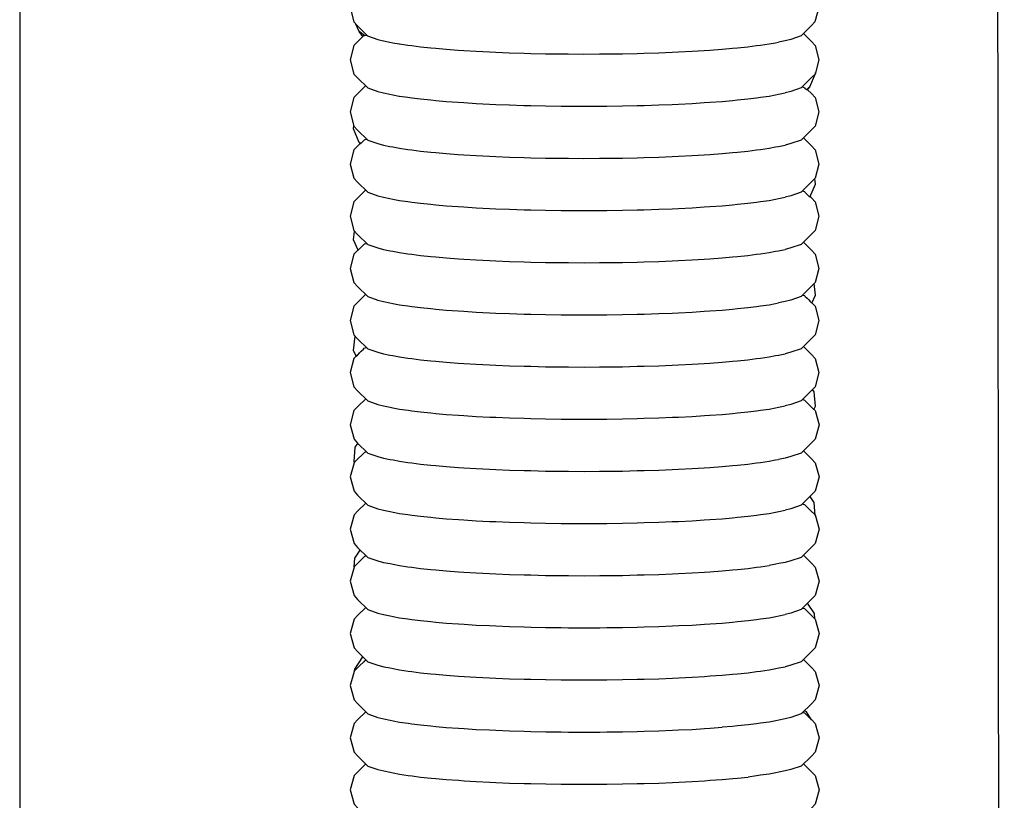
# Model space of a CAD drawing. Units: millimetres. Extents: x 500 to 6440, y 500 to 4700.
# Drawn here: x 1909 to 1974, y 3242 to 3294 of the extents above; entities that cross this region are included whole.
import ezdxf

# ---------------------------------------------------------------- set-up
doc = ezdxf.new("R2010")
doc.units = ezdxf.units.MM
doc.layers.add('PAN-404', color=7, linetype='Continuous', true_color=0x8b8681)

# ---------------------------------------------------------------- blocks, each defined once
blk = doc.blocks.new('Gloria-DoubleSofa_Plan')
at = {"layer": 'PAN-404'}
for points in [[(-858.839, 78.232), (-859.704, 77.272), (-860.462, 76.233), (-861.103, 75.134), (-861.622, 73.994), (-862.017, 72.833), (-862.291, 71.668), (-862.449, 70.516), (-862.5, 69.393), (-862.5, -621.798)], [(-796.711, -792.706), (-796.715, -791.477), (-796.743, -782.903), (-796.773, -773.365), (-796.803, -762.851), (-796.833, -751.349), (-796.861, -738.848), (-796.886, -725.318), (-796.909, -710.73), (-796.931, -695.052), (-796.952, -678.255), (-796.972, -660.31), (-796.991, -641.186), (-797.01, -620.855), (-797.029, -599.284), (-797.048, -576.804), (-797.067, -553.74), (-797.085, -530.421), (-797.103, -507.174), (-797.12, -484.327), (-797.136, -462.207)], [(-839.389, -468.531), (-839.914, -469.048), (-840.168, -469.312), (-840.429, -470.266), (-840.167, -471.221), (-839.926, -471.485), (-839.249, -472.152), (-838.57, -472.389), (-838.187, -472.485)], [(-810.086, -468.571), (-809.602, -469.048), (-809.36, -469.312), (-809.098, -470.267), (-809.36, -471.221), (-809.614, -471.485), (-810.29, -472.152), (-810.98, -472.39), (-811.362, -472.485), (-811.793, -472.571)], [(-839.571, -472.196), (-839.822, -471.873), (-840.031, -471.369)], [(-839.56, -472.184), (-839.913, -472.532), (-840.167, -472.796), (-840.428, -473.751), (-840.167, -474.705), (-839.925, -474.969), (-839.248, -475.636), (-838.569, -475.874), (-838.187, -475.969)], [(-839.492, -472.129), (-839.463, -472.142), (-839.822, -471.873)], [(-839.56, -472.184), (-839.494, -472.132)], [(-839.463, -472.142), (-839.46, -472.139), (-839.371, -472.116), (-839.315, -472.101), (-839.304, -472.098)], [(-810.138, -472.002), (-809.601, -472.532), (-809.359, -472.796), (-809.097, -473.75), (-809.359, -474.704), (-809.613, -474.968), (-810.289, -475.635), (-810.979, -475.873), (-811.361, -475.969)], [(-838.186, -472.485), (-837.759, -472.572), (-837.561, -472.611), (-837.133, -472.698)], [(-837.132, -472.698), (-836.56, -472.775), (-836.297, -472.811), (-835.725, -472.889)], [(-835.724, -472.889), (-835.025, -472.956), (-834.704, -472.986), (-834.004, -473.053)], [(-815.572, -473.053), (-814.87, -472.986), (-814.545, -472.955), (-813.843, -472.889)], [(-813.843, -472.889), (-813.268, -472.811), (-813.001, -472.775)], [(-813, -472.775), (-812.426, -472.698)], [(-812.426, -472.698), (-811.994, -472.611), (-811.792, -472.571)], [(-834.003, -473.053), (-833.193, -473.108), (-832.821, -473.133), (-832.01, -473.188), (-831.105, -473.229), (-830.689, -473.248), (-829.783, -473.289), (-828.8, -473.315), (-828.348, -473.327), (-827.364, -473.353), (-826.319, -473.362), (-825.841, -473.366)], [(-825.841, -473.366), (-824.796, -473.375)], [(-824.795, -473.375), (-823.75, -473.366), (-823.271, -473.362)], [(-823.271, -473.362), (-822.226, -473.353)], [(-822.226, -473.353), (-821.242, -473.327), (-820.789, -473.315), (-819.804, -473.289)], [(-819.804, -473.289), (-818.897, -473.248), (-818.479, -473.229), (-817.572, -473.188)], [(-817.572, -473.188), (-816.76, -473.133), (-816.384, -473.108), (-815.572, -473.053)], [(-809.864, -475.762), (-809.713, -475.57), (-809.327, -474.662), (-809.334, -474.612)], [(-839.387, -475.498), (-839.912, -476.016), (-840.166, -476.28), (-840.428, -477.234), (-840.166, -478.188), (-839.924, -478.452), (-839.247, -479.119), (-838.568, -479.357), (-838.185, -479.453)], [(-810.221, -475.568), (-810.073, -475.607), (-810.056, -475.612)], [(-810.056, -475.612), (-810.028, -475.64), (-809.934, -475.734)], [(-809.934, -475.734), (-809.713, -475.57)], [(-838.186, -475.969), (-837.759, -476.055), (-837.56, -476.096), (-837.133, -476.182)], [(-837.132, -476.182), (-836.562, -476.259), (-836.295, -476.295)], [(-836.295, -476.295), (-835.725, -476.373)], [(-815.57, -476.537), (-814.87, -476.47), (-814.543, -476.439), (-813.842, -476.372), (-813.267, -476.295), (-813, -476.259), (-812.425, -476.182), (-811.994, -476.095), (-811.791, -476.055), (-811.361, -475.969)], [(-809.861, -475.759), (-809.601, -476.016), (-809.358, -476.28), (-809.097, -477.234), (-809.358, -478.188), (-809.612, -478.452), (-810.288, -479.119), (-810.978, -479.357), (-811.361, -479.452)], [(-809.918, -475.727), (-809.934, -475.734)], [(-809.864, -475.763), (-809.877, -475.754), (-809.918, -475.727)], [(-835.724, -476.373), (-835.027, -476.439), (-834.701, -476.471), (-834.004, -476.537)], [(-834.003, -476.537), (-833.195, -476.592), (-832.818, -476.618), (-832.01, -476.672)], [(-832.009, -476.672), (-831.107, -476.713), (-830.685, -476.732)], [(-830.685, -476.732), (-829.783, -476.773)], [(-829.782, -476.773), (-828.803, -476.799), (-828.343, -476.811), (-827.364, -476.837)], [(-827.363, -476.837), (-826.322, -476.846), (-825.836, -476.85), (-824.795, -476.859), (-823.753, -476.85), (-823.266, -476.846), (-822.225, -476.837)], [(-822.225, -476.837), (-821.243, -476.811), (-820.784, -476.799), (-819.803, -476.773)], [(-819.802, -476.773), (-818.898, -476.732), (-818.475, -476.713)], [(-818.475, -476.713), (-817.571, -476.672)], [(-817.571, -476.672), (-816.76, -476.617), (-816.381, -476.592), (-815.571, -476.537)], [(-839.749, -479.35), (-839.808, -479.275), (-840.197, -478.368), (-840.172, -478.165)], [(-839.753, -479.344), (-839.911, -479.5), (-840.165, -479.764), (-840.427, -480.718), (-840.165, -481.672), (-839.923, -481.936), (-839.246, -482.603), (-838.567, -482.841), (-838.185, -482.936)], [(-839.711, -479.346), (-839.808, -479.275)], [(-839.748, -479.349), (-839.734, -479.338)], [(-839.733, -479.337), (-839.711, -479.346), (-839.549, -479.183), (-839.466, -479.099), (-839.411, -479.084), (-839.31, -479.057)], [(-838.185, -479.453), (-837.757, -479.539), (-837.559, -479.579), (-837.131, -479.665)], [(-812.425, -479.665), (-811.993, -479.579), (-811.794, -479.539), (-811.362, -479.453)], [(-810.137, -478.97), (-809.6, -479.5), (-809.358, -479.764), (-809.096, -480.718), (-809.357, -481.672), (-809.612, -481.936), (-810.287, -482.603), (-810.977, -482.841), (-811.36, -482.936)], [(-837.131, -479.665), (-836.559, -479.743), (-836.295, -479.779)], [(-836.295, -479.779), (-835.723, -479.856)], [(-835.723, -479.856), (-835.024, -479.923), (-834.701, -479.954), (-834.002, -480.021)], [(-834.002, -480.021), (-833.192, -480.076), (-832.818, -480.101), (-832.009, -480.156)], [(-832.008, -480.156), (-831.104, -480.197), (-830.685, -480.216)], [(-830.686, -480.216), (-829.782, -480.257)], [(-829.782, -480.257), (-828.799, -480.283), (-828.344, -480.295), (-827.362, -480.32), (-826.319, -480.329), (-825.837, -480.333), (-824.794, -480.342), (-823.75, -480.333), (-823.268, -480.329)], [(-822.224, -480.32), (-821.241, -480.295), (-820.785, -480.283), (-819.802, -480.257), (-818.896, -480.216), (-818.477, -480.197), (-817.571, -480.156)], [(-817.57, -480.156), (-816.758, -480.101), (-816.382, -480.075), (-815.57, -480.021)], [(-815.57, -480.021), (-814.868, -479.954), (-814.544, -479.923), (-813.842, -479.856)], [(-813.842, -479.856), (-813.266, -479.779), (-813.001, -479.743)], [(-813, -479.743), (-812.425, -479.665)], [(-823.268, -480.329), (-822.224, -480.32)], [(-809.701, -482.92), (-809.329, -482.069), (-809.372, -481.687)], [(-839.386, -482.466), (-839.91, -482.984), (-840.165, -483.248), (-840.426, -484.202), (-840.164, -485.156), (-839.922, -485.42), (-839.246, -486.087), (-838.567, -486.325), (-838.183, -486.42)], [(-810.047, -482.572), (-810.212, -482.528)], [(-810.047, -482.572), (-810.04, -482.579), (-810.033, -482.586), (-809.875, -482.745), (-809.701, -482.921)], [(-838.184, -482.937), (-837.758, -483.023), (-837.558, -483.063), (-837.131, -483.149)], [(-837.13, -483.149), (-836.56, -483.227), (-836.294, -483.263), (-835.723, -483.34)], [(-835.723, -483.34), (-835.025, -483.407), (-834.7, -483.438), (-834.002, -483.505)], [(-834.002, -483.505), (-833.194, -483.559), (-832.816, -483.585), (-832.008, -483.64)], [(-819.801, -483.741), (-818.896, -483.7), (-818.475, -483.681), (-817.57, -483.64), (-816.757, -483.585), (-816.382, -483.559), (-815.57, -483.505), (-814.867, -483.438), (-814.543, -483.407)], [(-814.543, -483.407), (-813.841, -483.34)], [(-813.841, -483.34), (-813.265, -483.262), (-812.999, -483.227)], [(-813, -483.227), (-812.424, -483.149), (-811.992, -483.063), (-811.792, -483.023), (-811.36, -482.936)], [(-809.69, -482.895), (-809.599, -482.984), (-809.357, -483.248), (-809.095, -484.202), (-809.357, -485.156), (-809.611, -485.42), (-810.287, -486.087), (-810.977, -486.325), (-811.359, -486.42)], [(-832.008, -483.64), (-831.105, -483.681), (-830.684, -483.7), (-829.781, -483.741)], [(-829.781, -483.741), (-828.801, -483.767), (-828.343, -483.779)], [(-828.343, -483.779), (-827.362, -483.804)], [(-827.362, -483.804), (-826.32, -483.813), (-825.836, -483.817), (-824.793, -483.826)], [(-824.793, -483.826), (-823.75, -483.817), (-823.267, -483.813), (-822.223, -483.804)], [(-822.223, -483.804), (-821.241, -483.778), (-820.785, -483.767), (-819.801, -483.741)], [(-839.883, -486.474), (-840.192, -485.775), (-840.128, -485.195)], [(-839.883, -486.474), (-839.741, -486.33), (-839.611, -486.199), (-839.472, -486.059)], [(-839.472, -486.059), (-839.459, -486.055), (-839.448, -486.052), (-839.316, -486.017)], [(-810.135, -485.938), (-809.598, -486.468), (-809.356, -486.732), (-809.094, -487.686), (-809.356, -488.64), (-809.61, -488.904), (-810.286, -489.571), (-810.977, -489.809), (-811.359, -489.904), (-811.789, -489.99)], [(-839.893, -486.452), (-839.909, -486.468), (-840.164, -486.732), (-840.425, -487.686), (-840.164, -488.64), (-839.922, -488.904), (-839.245, -489.571), (-838.566, -489.809), (-838.184, -489.904)], [(-838.184, -486.42), (-837.755, -486.507), (-837.558, -486.547), (-837.13, -486.633)], [(-837.129, -486.633), (-836.557, -486.711), (-836.294, -486.746)], [(-836.294, -486.746), (-835.722, -486.824)], [(-835.721, -486.824), (-835.022, -486.891), (-834.701, -486.922), (-834.001, -486.989)], [(-815.569, -486.989), (-814.868, -486.922), (-814.542, -486.891), (-813.841, -486.824)], [(-813.84, -486.824), (-813.265, -486.747), (-812.999, -486.711), (-812.424, -486.633)], [(-812.423, -486.633), (-811.992, -486.547), (-811.79, -486.507), (-811.359, -486.42)], [(-834, -486.989), (-833.19, -487.043), (-832.818, -487.069), (-832.007, -487.123)], [(-832.006, -487.123), (-831.101, -487.165), (-830.685, -487.183), (-829.781, -487.224)], [(-829.78, -487.224), (-828.797, -487.25), (-828.344, -487.262), (-827.362, -487.288)], [(-827.361, -487.288), (-826.316, -487.297), (-825.838, -487.301), (-824.793, -487.31)], [(-824.792, -487.31), (-823.748, -487.301), (-823.268, -487.297), (-822.224, -487.288)], [(-822.223, -487.288), (-821.239, -487.262), (-820.785, -487.25), (-819.802, -487.225)], [(-819.801, -487.225), (-818.895, -487.184), (-818.476, -487.165), (-817.57, -487.123)], [(-817.569, -487.123), (-816.757, -487.069), (-816.381, -487.043), (-815.57, -486.989)], [(-809.569, -490.005), (-809.33, -489.476), (-809.41, -488.696)], [(-839.384, -489.434), (-839.909, -489.952), (-840.163, -490.216), (-840.425, -491.17), (-840.163, -492.124), (-839.921, -492.388), (-839.244, -493.055), (-838.566, -493.293), (-838.184, -493.388), (-837.757, -493.474), (-837.556, -493.515), (-837.13, -493.601), (-836.56, -493.678), (-836.292, -493.714), (-835.722, -493.792)], [(-838.184, -489.904), (-837.757, -489.991), (-837.557, -490.031), (-837.13, -490.117)], [(-837.129, -490.117), (-836.559, -490.195), (-836.293, -490.231), (-835.722, -490.308)], [(-813.84, -490.308), (-813.265, -490.231), (-812.998, -490.195), (-812.423, -490.117), (-811.991, -490.031), (-811.79, -489.991)], [(-809.562, -489.991), (-809.355, -490.216), (-809.094, -491.17), (-809.355, -492.124), (-809.61, -492.388), (-810.285, -493.055), (-810.976, -493.293), (-811.357, -493.388)], [(-810.048, -489.532), (-810.069, -489.526), (-810.204, -489.49)], [(-810.049, -489.53), (-810.036, -489.543), (-809.891, -489.686), (-809.778, -489.798), (-809.678, -489.897), (-809.612, -489.962)], [(-835.722, -490.308), (-835.025, -490.375), (-834.699, -490.406), (-834.001, -490.473)], [(-834.001, -490.473), (-833.194, -490.527), (-832.816, -490.553), (-832.007, -490.608), (-831.106, -490.649), (-830.684, -490.668), (-829.781, -490.709)], [(-829.78, -490.709), (-828.801, -490.735), (-828.343, -490.747), (-827.361, -490.772), (-826.321, -490.781), (-825.836, -490.785)], [(-824.792, -490.794), (-823.751, -490.785), (-823.266, -490.781), (-822.223, -490.772)], [(-822.222, -490.772), (-821.241, -490.747), (-820.784, -490.735)], [(-820.784, -490.735), (-819.801, -490.709)], [(-819.8, -490.709), (-818.896, -490.668), (-818.475, -490.649), (-817.569, -490.608)], [(-817.569, -490.608), (-816.758, -490.553), (-816.38, -490.527)], [(-816.38, -490.527), (-815.569, -490.473)], [(-815.568, -490.473), (-814.867, -490.406), (-814.542, -490.375), (-813.84, -490.308)], [(-825.836, -490.785), (-824.793, -490.794)], [(-840.015, -493.561), (-840.187, -493.182), (-840.094, -492.226), (-840.083, -492.211)], [(-840.015, -493.561), (-839.937, -493.483), (-839.866, -493.411), (-839.786, -493.331), (-839.685, -493.228), (-839.666, -493.209)], [(-839.826, -493.367), (-839.788, -493.33)], [(-839.685, -493.228), (-839.528, -493.073), (-839.48, -493.025)], [(-839.48, -493.025), (-839.472, -493.017)], [(-839.473, -493.018), (-839.322, -492.978)], [(-811.788, -493.474), (-811.358, -493.388)], [(-810.134, -492.905), (-809.596, -493.435), (-809.355, -493.699), (-809.093, -494.653), (-809.354, -495.607), (-809.609, -495.871), (-810.284, -496.538), (-810.975, -496.776), (-811.358, -496.872)], [(-840.02, -493.551), (-840.162, -493.699), (-840.424, -494.653), (-840.162, -495.608), (-839.92, -495.871), (-839.243, -496.539), (-838.565, -496.776), (-838.181, -496.872)], [(-839.971, -493.51), (-839.94, -493.48), (-839.899, -493.439)], [(-835.721, -493.792), (-835.025, -493.858), (-834.698, -493.89), (-834.001, -493.956), (-833.193, -494.011), (-832.814, -494.037), (-832.007, -494.091)], [(-817.567, -494.091), (-816.758, -494.037), (-816.377, -494.011), (-815.567, -493.956), (-814.868, -493.89), (-814.538, -493.858), (-813.838, -493.792), (-813.265, -493.715), (-812.995, -493.678), (-812.421, -493.601)], [(-812.421, -493.601), (-811.991, -493.515), (-811.786, -493.474)], [(-832.007, -494.091), (-831.105, -494.132), (-830.681, -494.151), (-829.78, -494.192)], [(-829.78, -494.192), (-828.801, -494.218), (-828.339, -494.23), (-827.361, -494.256), (-826.32, -494.265), (-825.832, -494.269), (-824.792, -494.278)], [(-824.792, -494.278), (-823.751, -494.269), (-823.262, -494.265), (-822.222, -494.256), (-821.242, -494.23), (-820.78, -494.218), (-819.8, -494.192), (-818.897, -494.151), (-818.471, -494.132), (-817.568, -494.091)], [(-809.434, -497.104), (-809.333, -496.884), (-809.419, -495.927), (-809.521, -495.78)], [(-839.382, -496.402), (-839.907, -496.92), (-840.162, -497.184), (-840.423, -498.138), (-840.161, -499.092), (-839.919, -499.356), (-839.243, -500.023), (-838.564, -500.261), (-838.181, -500.357)], [(-810.198, -496.453), (-810.105, -496.478)], [(-810.105, -496.478), (-810.053, -496.492)], [(-810.054, -496.491), (-809.943, -496.6), (-809.726, -496.816), (-809.631, -496.909), (-809.569, -496.97), (-809.522, -497.017), (-809.48, -497.059), (-809.434, -497.104)], [(-838.18, -496.872), (-837.751, -496.959), (-837.556, -496.998), (-837.126, -497.085)], [(-837.126, -497.085), (-836.552, -497.163), (-836.293, -497.198), (-835.719, -497.276)], [(-835.718, -497.276), (-835.017, -497.343), (-834.7, -497.373), (-833.998, -497.44)], [(-815.567, -497.44), (-814.863, -497.373), (-814.543, -497.343)], [(-814.543, -497.343), (-813.839, -497.276)], [(-813.839, -497.276), (-813.262, -497.198), (-812.999, -497.162)], [(-813, -497.163), (-812.422, -497.085)], [(-812.422, -497.085), (-811.989, -496.998), (-811.792, -496.959), (-811.358, -496.872)], [(-809.432, -497.099), (-809.354, -497.183), (-809.092, -498.138), (-809.354, -499.092), (-809.608, -499.356), (-810.284, -500.023), (-810.974, -500.261), (-811.356, -500.356), (-811.788, -500.443)], [(-833.997, -497.44), (-833.185, -497.495), (-832.818, -497.52), (-832.004, -497.575)], [(-832.004, -497.575), (-831.096, -497.617), (-830.686, -497.635), (-829.778, -497.676)], [(-829.777, -497.676), (-828.791, -497.702), (-828.346, -497.714), (-827.359, -497.74)], [(-827.359, -497.74), (-826.311, -497.749), (-825.84, -497.753), (-824.791, -497.762)], [(-824.79, -497.762), (-823.742, -497.753), (-823.27, -497.749), (-822.222, -497.74)], [(-822.221, -497.74), (-821.233, -497.714), (-820.788, -497.702), (-819.8, -497.676)], [(-819.799, -497.676), (-818.889, -497.635), (-818.479, -497.617), (-817.569, -497.575)], [(-817.567, -497.575), (-816.752, -497.52), (-816.384, -497.495), (-815.568, -497.44)], [(-839.912, -499.364), (-840.099, -499.633), (-840.181, -500.59), (-840.15, -500.656), (-840.161, -500.668), (-840.422, -501.622), (-840.16, -502.576), (-839.919, -502.84), (-839.242, -503.507), (-838.563, -503.744), (-838.181, -503.84)], [(-839.325, -499.942), (-839.454, -499.976), (-839.465, -499.979), (-839.489, -500.004), (-839.509, -500.023), (-839.994, -500.503), (-840.062, -500.569), (-840.09, -500.598), (-840.109, -500.616), (-840.124, -500.63), (-840.136, -500.643), (-840.15, -500.657)], [(-810.132, -499.874), (-809.595, -500.403), (-809.353, -500.667), (-809.092, -501.621), (-809.353, -502.575), (-809.607, -502.839), (-810.283, -503.506), (-810.973, -503.744), (-811.355, -503.84)], [(-838.181, -500.356), (-837.754, -500.443), (-837.555, -500.483), (-837.128, -500.569)], [(-837.127, -500.569), (-836.557, -500.647), (-836.29, -500.683), (-835.72, -500.76)], [(-815.565, -500.925), (-814.864, -500.858), (-814.538, -500.827), (-813.837, -500.76), (-813.262, -500.683), (-812.995, -500.647), (-812.42, -500.569), (-811.988, -500.483), (-811.788, -500.443)], [(-835.719, -500.76), (-835.022, -500.827), (-834.696, -500.858), (-833.999, -500.925)], [(-833.998, -500.925), (-833.19, -500.98), (-832.813, -501.005), (-832.004, -501.06)], [(-832.004, -501.06), (-831.102, -501.101), (-830.68, -501.12)], [(-830.68, -501.12), (-829.777, -501.161), (-828.798, -501.187), (-828.338, -501.199), (-827.358, -501.224)], [(-827.358, -501.224), (-826.317, -501.233), (-825.831, -501.238), (-824.789, -501.246), (-823.748, -501.238), (-823.261, -501.233)], [(-823.261, -501.233), (-822.22, -501.224)], [(-822.219, -501.224), (-821.238, -501.199), (-820.778, -501.187), (-819.797, -501.161)], [(-819.797, -501.161), (-818.893, -501.12), (-818.471, -501.101)], [(-818.47, -501.101), (-817.566, -501.06)], [(-817.566, -501.06), (-816.755, -501.005), (-816.377, -500.979), (-815.565, -500.925)], [(-809.343, -504.186), (-809.409, -503.334), (-809.691, -502.922)], [(-839.381, -503.369), (-839.906, -503.887), (-840.16, -504.151), (-840.422, -505.105), (-840.16, -506.06), (-839.918, -506.324), (-839.241, -506.991), (-838.562, -507.229), (-838.18, -507.324), (-837.752, -507.41), (-837.553, -507.451), (-837.125, -507.537)], [(-838.18, -503.84), (-837.753, -503.926), (-837.554, -503.967), (-837.126, -504.053)], [(-812.418, -504.052), (-811.988, -503.966), (-811.786, -503.926), (-811.356, -503.84)], [(-810.192, -503.416), (-810.14, -503.43), (-810.058, -503.452)], [(-810.059, -503.452), (-809.611, -503.895), (-809.403, -504.099)], [(-837.126, -504.053), (-836.556, -504.13), (-836.289, -504.166), (-835.718, -504.244)], [(-835.718, -504.244), (-835.021, -504.31), (-834.695, -504.341), (-833.998, -504.408), (-833.189, -504.463), (-832.812, -504.488), (-832.004, -504.543), (-831.101, -504.584), (-830.679, -504.603), (-829.776, -504.644), (-828.796, -504.67), (-828.338, -504.682), (-827.357, -504.708)], [(-822.219, -504.708), (-821.237, -504.682), (-820.778, -504.67), (-819.797, -504.644), (-818.892, -504.603), (-818.47, -504.584), (-817.565, -504.543)], [(-817.565, -504.543), (-816.754, -504.488), (-816.376, -504.463), (-815.565, -504.408), (-814.863, -504.341), (-814.538, -504.31), (-813.836, -504.243)], [(-813.836, -504.243), (-813.261, -504.166), (-812.993, -504.13)], [(-812.993, -504.13), (-812.419, -504.053)], [(-809.365, -504.138), (-809.352, -504.151), (-809.091, -505.105), (-809.352, -506.059), (-809.606, -506.323), (-810.282, -506.99), (-810.972, -507.228), (-811.354, -507.324), (-811.786, -507.41), (-811.987, -507.45), (-812.419, -507.537)], [(-809.403, -504.099), (-809.365, -504.137)], [(-827.357, -504.708), (-826.316, -504.717), (-825.831, -504.721)], [(-825.83, -504.721), (-824.789, -504.73), (-823.746, -504.721), (-823.261, -504.717), (-822.219, -504.708)], [(-840.148, -507.624), (-840.105, -507.041), (-839.739, -506.5)], [(-839.455, -506.939), (-839.502, -506.985), (-839.987, -507.465), (-840.148, -507.623)], [(-839.327, -506.906), (-839.444, -506.936), (-839.456, -506.94)], [(-810.131, -506.841), (-809.594, -507.371), (-809.352, -507.635), (-809.09, -508.589), (-809.351, -509.543), (-809.606, -509.807), (-810.281, -510.474), (-810.972, -510.712), (-811.353, -510.808)], [(-840.148, -507.623), (-840.159, -507.635), (-840.421, -508.589), (-840.159, -509.544), (-839.917, -509.808), (-839.24, -510.475), (-838.561, -510.712), (-838.18, -510.808), (-837.753, -510.894), (-837.552, -510.934), (-837.126, -511.02)], [(-837.125, -507.537), (-836.554, -507.614), (-836.289, -507.65), (-835.718, -507.728)], [(-835.717, -507.728), (-835.019, -507.794), (-834.695, -507.825), (-833.997, -507.892)], [(-815.564, -507.892), (-814.863, -507.825), (-814.538, -507.794), (-813.836, -507.727)], [(-813.835, -507.727), (-813.26, -507.65), (-812.994, -507.614), (-812.419, -507.537)], [(-833.996, -507.892), (-833.188, -507.947), (-832.812, -507.972), (-832.003, -508.027)], [(-832.002, -508.027), (-831.099, -508.068), (-830.679, -508.087), (-829.776, -508.128), (-828.794, -508.154), (-828.338, -508.166)], [(-828.338, -508.166), (-827.357, -508.192), (-826.314, -508.201), (-825.831, -508.205), (-824.788, -508.214), (-823.745, -508.205), (-823.262, -508.201), (-822.218, -508.192), (-821.236, -508.166), (-820.779, -508.154), (-819.796, -508.128), (-818.891, -508.087), (-818.47, -508.068)], [(-818.47, -508.068), (-817.564, -508.027)], [(-817.564, -508.027), (-816.753, -507.972), (-816.377, -507.947), (-815.564, -507.892)], [(-839.38, -510.337), (-839.904, -510.855), (-840.159, -511.119), (-840.42, -512.073), (-840.158, -513.027), (-839.916, -513.291), (-839.24, -513.958), (-838.561, -514.196), (-838.178, -514.292)], [(-810.186, -510.38), (-810.174, -510.383), (-810.063, -510.413)], [(-810.063, -510.413), (-809.634, -510.837), (-809.433, -511.036), (-809.378, -511.09)], [(-809.378, -511.09), (-809.401, -510.742), (-809.857, -510.056)], [(-837.125, -511.021), (-836.555, -511.098), (-836.287, -511.134), (-835.717, -511.211)], [(-814.535, -511.278), (-813.834, -511.211), (-813.26, -511.134), (-812.991, -511.098), (-812.417, -511.021), (-811.986, -510.934), (-811.782, -510.893), (-811.353, -510.808)], [(-809.378, -511.09), (-809.351, -511.119), (-809.089, -512.073), (-809.351, -513.027), (-809.605, -513.291), (-810.281, -513.958), (-810.971, -514.196), (-811.352, -514.291)], [(-835.717, -511.211), (-835.02, -511.278), (-834.694, -511.309), (-833.996, -511.376)], [(-833.996, -511.376), (-833.188, -511.431), (-832.81, -511.456), (-832.002, -511.511), (-831.1, -511.552), (-830.677, -511.571)], [(-830.677, -511.571), (-829.775, -511.612), (-828.795, -511.638), (-828.335, -511.65), (-827.356, -511.676), (-826.315, -511.685), (-825.829, -511.689), (-824.787, -511.698), (-823.746, -511.689), (-823.259, -511.685), (-822.217, -511.676), (-821.236, -511.65), (-820.776, -511.638)], [(-820.775, -511.638), (-819.795, -511.612), (-818.891, -511.571), (-818.468, -511.552), (-817.563, -511.511)], [(-817.563, -511.511), (-816.753, -511.456), (-816.373, -511.431), (-815.563, -511.376)], [(-815.563, -511.376), (-814.863, -511.309), (-814.535, -511.278)], [(-840.118, -514.563), (-840.111, -514.449), (-839.571, -513.631)], [(-810.129, -513.809), (-809.592, -514.339), (-809.35, -514.603), (-809.088, -515.557), (-809.35, -516.511), (-809.604, -516.775), (-810.28, -517.442), (-810.97, -517.68), (-811.352, -517.775), (-811.781, -517.861), (-811.985, -517.902), (-812.416, -517.988), (-812.991, -518.065), (-813.259, -518.101), (-813.833, -518.179), (-814.535, -518.246), (-814.861, -518.277), (-815.562, -518.343)], [(-839.507, -513.959), (-839.765, -514.214), (-840.118, -514.562)], [(-839.45, -513.903), (-839.506, -513.957)], [(-839.33, -513.869), (-839.448, -513.9)], [(-838.178, -514.291), (-837.75, -514.378), (-837.552, -514.418), (-837.124, -514.504)], [(-813.833, -514.695), (-813.26, -514.618), (-812.992, -514.582), (-812.417, -514.504), (-811.986, -514.418), (-811.784, -514.378), (-811.353, -514.291)], [(-840.118, -514.561), (-840.158, -514.603), (-840.419, -515.557), (-840.157, -516.511), (-839.916, -516.775), (-839.239, -517.442), (-838.56, -517.68), (-838.178, -517.775), (-837.75, -517.862), (-837.551, -517.902), (-837.124, -517.988)], [(-837.124, -514.504), (-836.553, -514.582), (-836.287, -514.618), (-835.716, -514.695)], [(-835.716, -514.695), (-835.018, -514.762), (-834.694, -514.793), (-833.996, -514.86)], [(-833.995, -514.86), (-833.187, -514.915), (-832.811, -514.94), (-832.002, -514.995)], [(-832.001, -514.995), (-831.099, -515.036), (-830.678, -515.055), (-829.775, -515.096)], [(-829.774, -515.096), (-828.794, -515.122), (-828.337, -515.134), (-827.356, -515.159)], [(-822.217, -515.159), (-821.235, -515.134), (-820.777, -515.122), (-819.795, -515.096)], [(-819.794, -515.096), (-818.89, -515.055), (-818.468, -515.036), (-817.564, -514.995)], [(-817.563, -514.995), (-816.752, -514.94), (-816.374, -514.914), (-815.563, -514.86)], [(-815.562, -514.86), (-814.862, -514.793), (-814.535, -514.762), (-813.834, -514.695)], [(-827.355, -515.159), (-826.313, -515.168), (-825.828, -515.172)], [(-825.829, -515.173), (-824.787, -515.181)], [(-824.786, -515.181), (-823.745, -515.173), (-823.26, -515.168), (-822.217, -515.159)], [(-839.378, -517.305), (-839.902, -517.823), (-840.157, -518.087), (-840.418, -519.041), (-840.156, -519.995), (-839.915, -520.259), (-839.238, -520.926), (-838.559, -521.164), (-838.176, -521.259)], [(-810.18, -517.343), (-810.068, -517.373)], [(-809.587, -517.849), (-809.931, -517.316), (-810.078, -517.242)], [(-810.069, -517.372), (-809.837, -517.601), (-809.587, -517.849)], [(-837.123, -517.988), (-836.553, -518.066), (-836.287, -518.102), (-835.716, -518.179), (-835.018, -518.246), (-834.693, -518.277), (-833.995, -518.344)], [(-833.995, -518.344), (-833.187, -518.398), (-832.81, -518.424), (-832.001, -518.479), (-831.099, -518.52), (-830.678, -518.539)], [(-817.562, -518.479), (-816.751, -518.424), (-816.374, -518.398), (-815.562, -518.343)], [(-809.627, -517.787), (-809.591, -517.823), (-809.349, -518.086), (-809.087, -519.041), (-809.349, -519.995), (-809.603, -520.259), (-810.279, -520.926), (-810.969, -521.164), (-811.351, -521.259), (-811.782, -521.345), (-811.984, -521.386), (-812.416, -521.472), (-812.991, -521.549), (-813.258, -521.585), (-813.833, -521.663)], [(-830.678, -518.539), (-829.774, -518.58), (-828.794, -518.606), (-828.337, -518.617), (-827.355, -518.643)], [(-827.355, -518.643), (-826.313, -518.652), (-825.83, -518.656), (-824.787, -518.665)], [(-824.786, -518.665), (-823.744, -518.656), (-823.26, -518.652), (-822.217, -518.643)], [(-822.217, -518.643), (-821.235, -518.617), (-820.777, -518.605), (-819.795, -518.58)], [(-819.794, -518.58), (-818.89, -518.539), (-818.469, -518.519), (-817.563, -518.479)], [(-839.377, -520.789), (-839.902, -521.307), (-840.156, -521.571), (-840.418, -522.525), (-840.156, -523.479), (-839.914, -523.743), (-839.237, -524.41), (-838.558, -524.648), (-838.177, -524.743)], [(-810.128, -520.777), (-809.59, -521.307), (-809.349, -521.57), (-809.087, -522.525), (-809.348, -523.479), (-809.603, -523.743), (-810.278, -524.41), (-810.969, -524.648), (-811.35, -524.743)], [(-838.176, -521.259), (-837.748, -521.346), (-837.55, -521.386), (-837.123, -521.472)], [(-837.122, -521.472), (-836.55, -521.55), (-836.286, -521.585), (-835.715, -521.663)], [(-835.714, -521.663), (-835.014, -521.73), (-834.693, -521.761), (-833.994, -521.828)], [(-814.535, -521.73), (-813.833, -521.663)], [(-833.993, -521.828), (-833.182, -521.882), (-832.809, -521.908), (-832, -521.962)], [(-832, -521.962), (-831.094, -522.004), (-830.677, -522.023), (-829.773, -522.064)], [(-829.773, -522.064), (-828.79, -522.089), (-828.336, -522.101)], [(-828.336, -522.101), (-827.354, -522.127)], [(-827.354, -522.127), (-826.309, -522.136), (-825.829, -522.14), (-824.785, -522.149), (-823.74, -522.14), (-823.26, -522.136), (-822.216, -522.127), (-821.232, -522.101), (-820.777, -522.089), (-819.794, -522.064)], [(-819.794, -522.064), (-818.887, -522.022), (-818.468, -522.003), (-817.562, -521.962)], [(-817.562, -521.962), (-816.749, -521.908), (-816.374, -521.882), (-815.562, -521.828), (-814.859, -521.761), (-814.536, -521.73)]]:
    blk.add_lwpolyline(points, dxfattribs=at)

msp = doc.modelspace()

# ---------------------------------------------------------------- block references
at = {"layer": 'PAN-404'}
msp.add_blockref('Gloria-DoubleSofa_Plan', (2771.091, 3764.874), dxfattribs=at)

doc.saveas('drawing.dxf')
